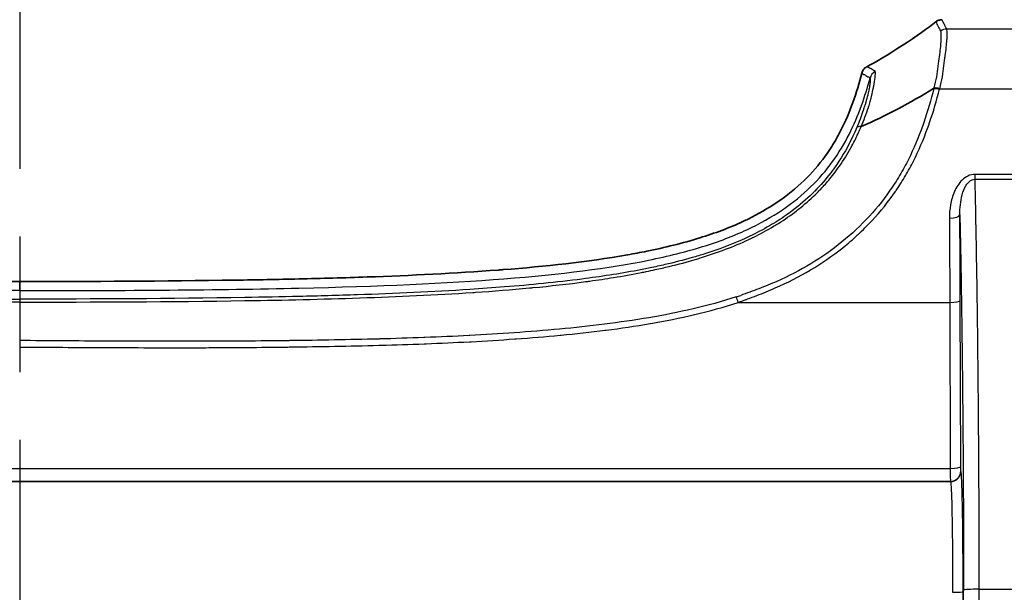
# Model space of a CAD drawing. Units: millimetres. Extents: x 29 to 2190, y 16 to 1000.
# Drawn here: x 1232 to 1279, y 668 to 696 of the extents above; entities that cross this region are included whole.
import ezdxf

# ---------------------------------------------------------------- set-up
doc = ezdxf.new("R2010")
doc.units = ezdxf.units.MM
doc.header["$LTSCALE"] = 2
doc.linetypes.add('CHAIN', pattern=[0.3543, 0.2362, -0.0295, 0.0591, -0.0295])
doc.layers.get('Defpoints').update_dxf_attribs({"lineweight": 25})
for name, color, linetype, lineweight in [('Dimension (ISO)', 7, 'Continuous', 18), ('Dimension (ISO) @ 1', 7, 'Continuous', 18), ('Section Line (ISO)', 7, 'CHAIN', 25), ('Visible (ISO)', 7, 'Continuous', 35), ('Visible Narrow (ISO)', 7, 'Continuous', 25)]:
    doc.layers.add(name, color=color, linetype=linetype, lineweight=lineweight)
doc.styles.add('Note Text (TK)', font='txt')
doc.dimstyles.new('Default - Method 1b (TK)', dxfattribs={"dimscale": 2, "dimtxt": 2.5, "dimasz": 2.5, "dimexe": 1, "dimexo": 1.5, "dimgap": 1, "dimtad": 1, "dimtoh": 1, "dimrnd": 1e-08, "dimdsep": 46, "dimtxsty": 'Note Text (TK)', "dimcen": 0.09, "dimdle": 5, "dimclrd": 100, "dimclre": 100, "dimclrt": 7, "dimadec": 1, "dimazin": 1, "dimtfac": 1, "dimtmove": 0, "dimatfit": 3, "dimfxl": 0, "dimtolj": 1, "dimlwd": -1, "dimlwe": -1, "dimarcsym": 0})

# ---------------------------------------------------------------- blocks, each defined once
blk = doc.blocks.new('2dTransSection1')
at = {"layer": 'Section Line (ISO)', "linetype": 'CHAIN', "ltscale": 15.891685}
blk.add_line((131.809, 218.873), (131.809, 147.677), dxfattribs=at)
blk = doc.blocks.new('*D25')
at = {"layer": 'Defpoints', "color": 0, "transparency": 16777216}
for p in [(1347.342, 768.233), (1115.821, 656.02), (1347.342, 656.02)]:
    blk.add_point(p, dxfattribs=at)
at = {"layer": 'Dimension (ISO)', "color": 100, "transparency": 16777216}
for p, q in [((1115.821, 661.27), (1115.821, 771.733)), ((1347.342, 661.27), (1347.342, 771.733)), ((1124.571, 768.233), (1338.592, 768.233))]:
    blk.add_line(p, q, dxfattribs=at)
for points in [[(1124.571, 769.691), (1124.571, 766.774), (1115.821, 768.233)], [(1338.592, 769.691), (1338.592, 766.774), (1347.342, 768.233)]]:
    blk.add_solid(points, dxfattribs=at)
at = {"layer": 'Dimension (ISO)', "color": 7, "transparency": 16777216, "insert": (1222.682, 776.108), "char_height": 8.75, "attachment_point": 4, "style": 'Note Text (TK)'}
blk.add_mtext('\\A1;232', dxfattribs=at)

msp = doc.modelspace()

# ---------------------------------------------------------------- linework, layer by layer
at = {"layer": 'Visible (ISO)'}
msp.add_ellipse((1276.192, 692.02), major_axis=(-0.488, 0.143), ratio=0.414226, start_param=4.833446, end_param=5.441102, dxfattribs=at)
for points, knots in [([(1272.662, 693.321), (1273.101, 693.561), (1273.689, 693.896), (1275.086, 694.806), (1275.636, 695.214), (1276.013, 695.504)], [0.0439077, 0.0439077, 0.0439077, 0.0439077, 0.1492039, 0.1492039, 0.256341, 0.256341, 0.256341, 0.256341]), ([(1276.307, 695.604), (1276.255, 695.604), (1276.202, 695.595), (1276.102, 695.561), (1276.055, 695.536), (1276.013, 695.504)], [0, 0, 0, 0, 0.01581783, 0.01581783, 0.03169895, 0.03169895, 0.03169895, 0.03169895]), ([(1231.582, 682.906), (1227.709, 682.907), (1224.236, 682.924), (1221.112, 682.972), (1218.798, 683.007), (1216.676, 683.056), (1214.728, 683.125), (1213.141, 683.181), (1211.67, 683.248), (1210.305, 683.33), (1209.635, 683.37), (1208.99, 683.414), (1208.369, 683.462), (1205.927, 683.649), (1203.858, 683.891), (1202.102, 684.199), (1200.773, 684.433), (1199.608, 684.706), (1198.592, 685.022), (1197.716, 685.295), (1196.945, 685.601), (1196.259, 685.935), (1195.887, 686.116), (1195.542, 686.307), (1195.221, 686.507), (1194.307, 687.076), (1193.585, 687.707), (1192.994, 688.386), (1192.618, 688.819), (1192.295, 689.272), (1192.02, 689.748), (1191.863, 690.018), (1191.721, 690.294), (1191.591, 690.575), (1191.232, 691.353), (1190.962, 692.172), (1190.74, 693.019)], [0, 0, 0, 0, 0.105577, 0.105577, 0.105577, 0.1838094, 0.1838094, 0.1838094, 0.2475331, 0.2475331, 0.2475331, 0.2788407, 0.2788407, 0.2788407, 0.4019198, 0.4019198, 0.4019198, 0.4950663, 0.4950663, 0.4950663, 0.5753275, 0.5753275, 0.5753275, 0.6188329, 0.6188329, 0.6188329, 0.7425994, 0.7425994, 0.7425994, 0.8215017, 0.8215017, 0.8215017, 0.866366, 0.866366, 0.866366, 0.9901198, 0.9901198, 0.9901198, 0.9901198]), ([(1231.582, 682.906), (1235.075, 682.906), (1238.565, 682.92), (1242.051, 682.972), (1243.073, 682.987), (1244.094, 683.006), (1245.115, 683.03), (1246.222, 683.055), (1247.33, 683.086), (1248.435, 683.125), (1250.56, 683.199), (1252.682, 683.301), (1254.795, 683.462), (1254.874, 683.468), (1254.953, 683.474), (1255.032, 683.48), (1257.064, 683.64), (1259.094, 683.854), (1261.061, 684.199), (1261.373, 684.254), (1261.684, 684.312), (1261.993, 684.375), (1262.868, 684.552), (1263.733, 684.762), (1264.57, 685.022), (1265.289, 685.245), (1265.988, 685.505), (1266.655, 685.815), (1266.738, 685.854), (1266.822, 685.894), (1266.904, 685.935), (1267.398, 686.177), (1267.874, 686.449), (1268.322, 686.752), (1268.793, 687.07), (1269.232, 687.424), (1269.632, 687.811), (1270.003, 688.171), (1270.34, 688.56), (1270.643, 688.978), (1270.822, 689.225), (1270.988, 689.481), (1271.143, 689.748), (1271.238, 689.91), (1271.327, 690.075), (1271.413, 690.243), (1271.632, 690.675), (1271.823, 691.126), (1271.991, 691.593), (1272.156, 692.055), (1272.299, 692.531), (1272.426, 693.018)], [0, 0, 0, 0, 0.2252387, 0.2252387, 0.2252387, 0.2912785, 0.2912785, 0.2912785, 0.3628898, 0.3628898, 0.3628898, 0.5005409, 0.5005409, 0.5005409, 0.5057114, 0.5057114, 0.5057114, 0.638192, 0.638192, 0.638192, 0.6591738, 0.6591738, 0.6591738, 0.7184952, 0.7184952, 0.7184952, 0.7694411, 0.7694411, 0.7694411, 0.7758431, 0.7758431, 0.7758431, 0.8140278, 0.8140278, 0.8140278, 0.8542022, 0.8542022, 0.8542022, 0.8915047, 0.8915047, 0.8915047, 0.9134941, 0.9134941, 0.9134941, 0.9268722, 0.9268722, 0.9268722, 0.9613022, 0.9613022, 0.9613022, 0.995296, 0.995296, 0.995296, 0.995296]), ([(1272.662, 693.321), (1272.658, 693.319), (1272.656, 693.318), (1272.6, 693.285), (1272.551, 693.242), (1272.472, 693.14), (1272.443, 693.081), (1272.426, 693.018)], [0, 0, 0, 0, 0.00047032, 0.00047032, 0.01966492, 0.01966492, 0.03920219, 0.03920219, 0.03920219, 0.03920219]), ([(1275.902, 692.262), (1275.904, 692.263), (1275.906, 692.264), (1275.908, 692.265), (1275.909, 692.266), (1275.911, 692.266), (1275.912, 692.266)], [0, 0, 0, 0, 0.00000774399, 0.00000774399, 0.00000774399, 0.00001222249, 0.00001222249, 0.00001222249, 0.00001222249])]:
    msp.add_open_spline(points, degree=3, knots=knots, dxfattribs=at)
msp.add_open_spline([(1275.902, 692.262), (1274.776, 691.572), (1273.603, 690.955), (1272.389, 690.418)], degree=3, dxfattribs=at)
at = {"layer": 'Visible Narrow (ISO)'}
for p, q in [((1308.861, 695.146), (1276.543, 695.146)), ((1275.912, 692.293), (1275.902, 692.262)), ((1276.192, 692.238), (1276.199, 692.257)), ((1276.199, 692.257), (1308.861, 692.257)), ((1280.753, 688.101), (1277.914, 688.101)), ((1277.914, 687.867), (1277.914, 688.101)), ((1277.914, 687.867), (1280.753, 687.867)), ((1231.582, 682.462), (1231.582, 682.906)), ((1231.582, 682.462), (1231.582, 682.052)), ((1231.582, 682.052), (1231.582, 681.908)), ((1231.582, 681.908), (1231.582, 680.041)), ((1277.223, 673.929), (1277.198, 681.981)), ((1266.431, 681.893), (1276.69, 681.893)), ((1276.69, 681.893), (1276.715, 673.841)), ((1186.448, 673.841), (1276.715, 673.841)), ((1277.232, 673.709), (1277.227, 673.719)), ((1186.439, 673.201), (1276.724, 673.201)), ((1276.719, 673.211), (1186.444, 673.211)), ((1276.719, 673.211), (1276.724, 673.201)), ((1276.819, 669.956), (1276.819, 669.956)), ((1278.121, 667.981), (1280.546, 667.981))]:
    msp.add_line(p, q, dxfattribs=at)
for centre, major_axis, ratio, start_param, end_param in [((1276.543, 694.64), (-0.42, -0.286), 0.996439, 4.1158, 4.746122), ((1273.311, 692.644), (-0.478, -0.171), 0.992536, 4.852588, 5.674233), ((1276.199, 692.039), (-0.482, 0.161), 0.410589, 4.848317, 5.479393), ((1276.67, 686.138), (0.508, 0.003), 0.324895, 4.710441, 6.264731), ((1265.291, 682.789), (4.017, 1.125), 0.217368, 4.913899, 4.969757), ((1266.431, 681.805), (-0.16, 0.482), 0.055612, 4.877901, 5.5166), ((1276.69, 681.981), (0.508, 0.002), 0.173647, 4.711855, 6.265463), ((1276.715, 673.929), (0.508, 0.002), 0.173647, 4.711855, 6.265463), ((1276.719, 673.973), (0, -0.762), 0.005818, 4.886932, 6.248286), ((1276.719, 673.719), (-0.454, -0.227), 0.999239, 1.107575, 2.677762), ((1276.724, 673.709), (-0.454, -0.227), 0.999239, 1.107575, 2.677762), ((1276.829, 667.86), (0.508, 0.001), 0.059601, 4.712327, 6.265701), ((1259.631, 607.277), (0, 1016.314), 0.017452, 4.756809, 4.772035), ((1278.121, 667.936), (-0.762, -0.001), 0.059601, 4.712327, 6.265701), ((1259.632, 607.278), (0, -1017.579), 0.017452, 1.613706, 1.630442), ((1260.394, 607.278), (0, 1018.341), 0.017439, 4.755299, 4.772035)]:
    msp.add_ellipse(centre, major_axis=major_axis, ratio=ratio, start_param=start_param, end_param=end_param, dxfattribs=at)
for points, knots in [([(1276.013, 695.504), (1276.044, 695.424), (1276.083, 695.35), (1276.123, 695.275), (1276.123, 695.275), (1276.123, 695.274), (1276.124, 695.273), (1276.144, 695.236), (1276.163, 695.199), (1276.183, 695.162), (1276.183, 695.162), (1276.184, 695.161), (1276.184, 695.161), (1276.194, 695.142), (1276.204, 695.124), (1276.214, 695.105)], [0.000000353, 0.000000353, 0.000000353, 0.000000353, 0.003257982, 0.003257982, 0.003257982, 0.003284328, 0.003284328, 0.003284328, 0.004911474, 0.004911474, 0.004911474, 0.004926492, 0.004926492, 0.004926492, 0.005738234, 0.005738234, 0.005738234, 0.005738234]), ([(1276.543, 695.146), (1276.537, 695.156), (1276.533, 695.166), (1276.528, 695.175), (1276.524, 695.185), (1276.519, 695.194), (1276.514, 695.204), (1276.504, 695.223), (1276.495, 695.242), (1276.485, 695.261), (1276.485, 695.261), (1276.485, 695.261), (1276.485, 695.262), (1276.466, 695.3), (1276.447, 695.338), (1276.428, 695.375), (1276.428, 695.376), (1276.427, 695.377), (1276.427, 695.377), (1276.389, 695.453), (1276.352, 695.529), (1276.314, 695.604)], [0, 0, 0, 0, 0.000410594, 0.000410594, 0.000410594, 0.000821187, 0.000821187, 0.000821187, 0.001642375, 0.001642375, 0.001642375, 0.001653429, 0.001653429, 0.001653429, 0.003284749, 0.003284749, 0.003284749, 0.003306859, 0.003306859, 0.003306859, 0.006569498, 0.006569498, 0.006569498, 0.006569498]), ([(1276.244, 695.048), (1276.254, 695.032), (1276.256, 695.002), (1276.259, 694.958), (1276.262, 694.914), (1276.264, 694.856), (1276.263, 694.786), (1276.263, 694.785), (1276.263, 694.784), (1276.263, 694.783), (1276.262, 694.713), (1276.258, 694.631), (1276.252, 694.536), (1276.252, 694.534), (1276.252, 694.532), (1276.252, 694.53), (1276.246, 694.435), (1276.236, 694.328), (1276.223, 694.209), (1276.223, 694.206), (1276.223, 694.202), (1276.222, 694.199), (1276.196, 693.959), (1276.155, 693.677), (1276.114, 693.356), (1276.113, 693.348), (1276.112, 693.34), (1276.111, 693.332), (1276.071, 693.012), (1276.033, 692.664), (1275.912, 692.293)], [0, 0, 0, 0, 0.000651707, 0.000651707, 0.000651707, 0.001303414, 0.001303414, 0.001303414, 0.001313681, 0.001313681, 0.001313681, 0.001955122, 0.001955122, 0.001955122, 0.001969902, 0.001969902, 0.001969902, 0.002606829, 0.002606829, 0.002606829, 0.002624807, 0.002624807, 0.002624807, 0.003910243, 0.003910243, 0.003910243, 0.003941472, 0.003941472, 0.003941472, 0.005213658, 0.005213658, 0.005213658, 0.005213658]), ([(1276.199, 692.257), (1276.318, 692.654), (1276.362, 693.029), (1276.45, 693.714), (1276.493, 694.014), (1276.533, 694.396), (1276.544, 694.512), (1276.557, 694.713), (1276.561, 694.801), (1276.563, 694.948), (1276.562, 695.009), (1276.556, 695.1), (1276.553, 695.131), (1276.543, 695.146)], [0, 0, 0, 0, 0.001343543, 0.001343543, 0.002687086, 0.002687086, 0.003358858, 0.003358858, 0.00403063, 0.00403063, 0.004702401, 0.004702401, 0.005374173, 0.005374173, 0.005374173, 0.005374173]), ([(1276.214, 695.105), (1276.219, 695.096), (1276.224, 695.086), (1276.229, 695.077), (1276.234, 695.067), (1276.238, 695.058), (1276.244, 695.048)], [0.0057382336, 0.0057382336, 0.0057382336, 0.0057382336, 0.0061491432, 0.0061491432, 0.0061491432, 0.0065686555, 0.0065686555, 0.0065686555, 0.0065686555]), ([(1272.389, 690.418), (1272.52, 690.725), (1272.637, 691.036), (1272.745, 691.348), (1272.747, 691.354), (1272.75, 691.361), (1272.752, 691.367), (1272.76, 691.392), (1272.768, 691.416), (1272.775, 691.441), (1272.789, 691.487), (1272.801, 691.533), (1272.814, 691.578), (1272.834, 691.653), (1272.853, 691.726), (1272.871, 691.797), (1272.907, 691.939), (1272.939, 692.074), (1272.965, 692.199), (1272.979, 692.263), (1272.991, 692.324), (1273.002, 692.382), (1273.034, 692.548), (1273.055, 692.686), (1273.067, 692.798), (1273.085, 692.949), (1273.086, 693.046), (1273.076, 693.09)], [0.000000497, 0.000000497, 0.000000497, 0.000000497, 0.001091976, 0.001091976, 0.001091976, 0.001114297, 0.001114297, 0.001114297, 0.00120033, 0.00120033, 0.00120033, 0.001364922, 0.001364922, 0.001364922, 0.001637868, 0.001637868, 0.001637868, 0.00218376, 0.00218376, 0.00218376, 0.002464932, 0.002464932, 0.002464932, 0.003275545, 0.003275545, 0.003275545, 0.004367329, 0.004367329, 0.004367329, 0.004367329]), ([(1272.426, 693.018), (1272.458, 692.995), (1272.491, 692.974), (1272.524, 692.954), (1272.54, 692.944), (1272.557, 692.934), (1272.574, 692.925), (1272.59, 692.915), (1272.606, 692.906), (1272.622, 692.897), (1272.623, 692.897), (1272.623, 692.896), (1272.624, 692.896)], [0, 0, 0, 0, 0.001593276, 0.001593276, 0.001593276, 0.002389913, 0.002389913, 0.002389913, 0.003159964, 0.003159964, 0.003159964, 0.003186551, 0.003186551, 0.003186551, 0.003186551]), ([(1272.624, 692.896), (1272.657, 692.878), (1272.69, 692.859), (1272.723, 692.84), (1272.723, 692.84), (1272.723, 692.84), (1272.724, 692.84), (1272.74, 692.83), (1272.757, 692.821), (1272.773, 692.812), (1272.777, 692.809), (1272.782, 692.807), (1272.786, 692.805), (1272.79, 692.802), (1272.794, 692.8), (1272.799, 692.798), (1272.807, 692.794), (1272.816, 692.79), (1272.821, 692.775)], [0.003186551, 0.003186551, 0.003186551, 0.003186551, 0.004766539, 0.004766539, 0.004766539, 0.004779827, 0.004779827, 0.004779827, 0.005569826, 0.005569826, 0.005569826, 0.005770648, 0.005770648, 0.005770648, 0.005971471, 0.005971471, 0.005971471, 0.006373102, 0.006373102, 0.006373102, 0.006373102]), ([(1273.076, 693.09), (1273.071, 693.107), (1273.065, 693.113), (1273.056, 693.117), (1273.055, 693.117), (1273.055, 693.118), (1273.054, 693.118), (1273.05, 693.12), (1273.045, 693.121), (1273.041, 693.124), (1273.037, 693.126), (1273.034, 693.128), (1273.03, 693.13), (1273.029, 693.13), (1273.029, 693.13), (1273.028, 693.131), (1273.011, 693.14), (1272.994, 693.149), (1272.976, 693.159), (1272.943, 693.177), (1272.91, 693.196), (1272.876, 693.214), (1272.875, 693.214), (1272.874, 693.215), (1272.874, 693.215), (1272.84, 693.234), (1272.807, 693.252), (1272.773, 693.27), (1272.738, 693.288), (1272.702, 693.306), (1272.662, 693.321)], [0, 0, 0, 0, 0.000412966, 0.000412966, 0.000412966, 0.000435064, 0.000435064, 0.000435064, 0.000634544, 0.000634544, 0.000634544, 0.000800904, 0.000800904, 0.000800904, 0.000833717, 0.000833717, 0.000833717, 0.001637018, 0.001637018, 0.001637018, 0.003203616, 0.003203616, 0.003203616, 0.003243618, 0.003243618, 0.003243618, 0.004805424, 0.004805424, 0.004805424, 0.006407094, 0.006407094, 0.006407094, 0.006407094]), ([(1231.582, 682.462), (1226.392, 682.462), (1221.915, 682.496), (1214.161, 682.674), (1210.884, 682.818), (1205.307, 683.256), (1203.007, 683.55), (1200.119, 684.134), (1199.25, 684.352), (1197.673, 684.842), (1196.963, 685.114), (1195.679, 685.711), (1195.106, 686.036), (1194.078, 686.731), (1193.625, 687.102), (1192.82, 687.882), (1192.468, 688.292), (1191.852, 689.144), (1191.586, 689.586), (1191.123, 690.497), (1190.926, 690.965), (1190.597, 691.88), (1190.462, 692.324), (1190.342, 692.775)], [0, 0, 0, 0, 0.125, 0.125, 0.25, 0.25, 0.375, 0.375, 0.4375, 0.4375, 0.5, 0.5, 0.5625, 0.5625, 0.625, 0.625, 0.6875, 0.6875, 0.75, 0.75, 0.8125, 0.8125, 0.869543, 0.869543, 0.869543, 0.869543]), ([(1231.582, 682.462), (1236.771, 682.462), (1241.249, 682.496), (1249.002, 682.674), (1252.279, 682.818), (1257.856, 683.256), (1260.156, 683.55), (1263.044, 684.134), (1263.913, 684.352), (1265.49, 684.842), (1266.2, 685.114), (1267.484, 685.711), (1268.058, 686.036), (1269.085, 686.731), (1269.539, 687.102), (1270.344, 687.882), (1270.695, 688.292), (1271.312, 689.144), (1271.577, 689.586), (1272.04, 690.497), (1272.237, 690.965), (1272.566, 691.88), (1272.701, 692.324), (1272.821, 692.775)], [0, 0, 0, 0, 0.125, 0.125, 0.25, 0.25, 0.375, 0.375, 0.4375, 0.4375, 0.5, 0.5, 0.5625, 0.5625, 0.625, 0.625, 0.6875, 0.6875, 0.75, 0.75, 0.8125, 0.8125, 0.869543, 0.869543, 0.869543, 0.869543]), ([(1272.821, 692.775), (1272.831, 692.747), (1272.834, 692.692), (1272.828, 692.609), (1272.826, 692.581), (1272.823, 692.55), (1272.818, 692.516), (1272.818, 692.513), (1272.818, 692.51), (1272.817, 692.506), (1272.808, 692.436), (1272.795, 692.354), (1272.777, 692.261), (1272.761, 692.174), (1272.74, 692.077), (1272.714, 691.97), (1272.712, 691.961), (1272.71, 691.953), (1272.708, 691.944), (1272.681, 691.837), (1272.651, 691.723), (1272.616, 691.603), (1272.613, 691.593), (1272.61, 691.583), (1272.607, 691.572), (1272.591, 691.517), (1272.574, 691.461), (1272.556, 691.403), (1272.552, 691.392), (1272.549, 691.381), (1272.545, 691.37), (1272.534, 691.336), (1272.523, 691.301), (1272.511, 691.266), (1272.503, 691.242), (1272.495, 691.218), (1272.487, 691.194), (1272.484, 691.183), (1272.48, 691.173), (1272.476, 691.162), (1272.432, 691.033), (1272.386, 690.904), (1272.338, 690.776), (1272.285, 690.636), (1272.23, 690.498), (1272.172, 690.36)], [-0.00000006, -0.00000006, -0.00000006, -0.00000006, 0.000729475, 0.000729475, 0.000729475, 0.000972653, 0.000972653, 0.000972653, 0.000994965, 0.000994965, 0.000994965, 0.001490162, 0.001490162, 0.001490162, 0.001945366, 0.001945366, 0.001945366, 0.001982077, 0.001982077, 0.001982077, 0.002431722, 0.002431722, 0.002431722, 0.002470775, 0.002470775, 0.002470775, 0.0026749, 0.0026749, 0.0026749, 0.002713692, 0.002713692, 0.002713692, 0.00283477, 0.00283477, 0.00283477, 0.002918078, 0.002918078, 0.002918078, 0.002955599, 0.002955599, 0.002955599, 0.003404435, 0.003404435, 0.003404435, 0.003890736, 0.003890736, 0.003890736, 0.003890736]), ([(1266.431, 681.893), (1266.507, 681.919), (1266.584, 681.947), (1266.66, 681.974), (1266.697, 681.988), (1266.735, 682.002), (1266.773, 682.015), (1266.792, 682.022), (1266.811, 682.029), (1266.83, 682.036), (1266.849, 682.043), (1266.868, 682.05), (1266.887, 682.057), (1267.038, 682.113), (1267.189, 682.169), (1267.339, 682.227), (1267.639, 682.342), (1267.936, 682.463), (1268.228, 682.591), (1268.813, 682.847), (1269.379, 683.136), (1269.924, 683.46), (1269.93, 683.463), (1269.936, 683.467), (1269.942, 683.47), (1270.481, 683.792), (1270.999, 684.147), (1271.495, 684.541), (1271.503, 684.548), (1271.512, 684.555), (1271.521, 684.562), (1271.762, 684.755), (1271.997, 684.956), (1272.221, 685.163), (1272.231, 685.172), (1272.241, 685.181), (1272.251, 685.19), (1272.473, 685.396), (1272.686, 685.609), (1272.891, 685.827), (1272.901, 685.839), (1272.912, 685.85), (1272.922, 685.861), (1273.337, 686.308), (1273.715, 686.781), (1274.058, 687.279), (1274.069, 687.295), (1274.08, 687.311), (1274.091, 687.327), (1274.255, 687.567), (1274.41, 687.814), (1274.556, 688.064), (1274.567, 688.082), (1274.578, 688.101), (1274.589, 688.12), (1274.732, 688.368), (1274.865, 688.619), (1274.989, 688.872), (1275, 688.893), (1275.01, 688.915), (1275.02, 688.936), (1275.275, 689.46), (1275.493, 689.994), (1275.683, 690.534), (1275.692, 690.56), (1275.701, 690.585), (1275.71, 690.611), (1275.896, 691.148), (1276.054, 691.691), (1276.192, 692.238)], [-0.00000006, -0.00000006, -0.00000006, -0.00000006, 0.0002396, 0.0002396, 0.0002396, 0.00035943, 0.00035943, 0.00035943, 0.00041934, 0.00041934, 0.00041934, 0.00047926, 0.00047926, 0.00047926, 0.00095858, 0.00095858, 0.00095858, 0.00191722, 0.00191722, 0.00191722, 0.00383449, 0.00383449, 0.00383449, 0.00385517, 0.00385517, 0.00385517, 0.00575177, 0.00575177, 0.00575177, 0.00578501, 0.00578501, 0.00578501, 0.0067104, 0.0067104, 0.0067104, 0.00675049, 0.00675049, 0.00675049, 0.00766904, 0.00766904, 0.00766904, 0.00771595, 0.00771595, 0.00771595, 0.00958632, 0.00958632, 0.00958632, 0.00964719, 0.00964719, 0.00964719, 0.01054495, 0.01054495, 0.01054495, 0.01061307, 0.01061307, 0.01061307, 0.01150359, 0.01150359, 0.01150359, 0.01157863, 0.01157863, 0.01157863, 0.01342087, 0.01342087, 0.01342087, 0.01350906, 0.01350906, 0.01350906, 0.01533814, 0.01533814, 0.01533814, 0.01533814]), ([(1275.912, 692.266), (1275.639, 691.163), (1275.284, 690.073), (1274.653, 688.759), (1274.517, 688.498), (1274.224, 687.983), (1274.066, 687.728), (1273.567, 686.986), (1273.198, 686.516), (1272.386, 685.629), (1271.941, 685.212), (1270.981, 684.434), (1270.476, 684.082), (1269.421, 683.446), (1268.872, 683.162), (1268.015, 682.786), (1267.724, 682.668), (1267.286, 682.5), (1267.139, 682.445), (1266.845, 682.337), (1266.695, 682.283), (1266.549, 682.231)], [0.00000327, 0.00000327, 0.00000327, 0.00000327, 0.00372792, 0.00372792, 0.00465908, 0.00465908, 0.00559025, 0.00559025, 0.00745257, 0.00745257, 0.0093149, 0.0093149, 0.01117723, 0.01117723, 0.01303955, 0.01303955, 0.01397071, 0.01397071, 0.0144363, 0.0144363, 0.01490188, 0.01490188, 0.01490188, 0.01490188]), ([(1231.582, 681.908), (1227.939, 681.907), (1224.297, 681.918), (1220.655, 681.976), (1220.632, 681.976), (1220.61, 681.977), (1220.587, 681.977), (1218.755, 682.006), (1216.923, 682.047), (1215.092, 682.109), (1215.082, 682.109), (1215.073, 682.109), (1215.063, 682.11), (1213.242, 682.171), (1211.422, 682.253), (1209.603, 682.374), (1209.563, 682.376), (1209.523, 682.379), (1209.482, 682.382), (1208.609, 682.441), (1207.736, 682.509), (1206.863, 682.591), (1206.809, 682.597), (1206.754, 682.602), (1206.699, 682.607), (1205.842, 682.689), (1204.986, 682.784), (1204.134, 682.899), (1204.066, 682.908), (1203.999, 682.917), (1203.931, 682.926), (1203.546, 682.979), (1203.161, 683.037), (1202.778, 683.099), (1202.327, 683.173), (1201.877, 683.253), (1201.429, 683.342), (1201.351, 683.357), (1201.272, 683.373), (1201.194, 683.389), (1201.049, 683.419), (1200.903, 683.449), (1200.758, 683.481), (1200.534, 683.53), (1200.312, 683.581), (1200.089, 683.634), (1199.644, 683.741), (1199.201, 683.859), (1198.764, 683.989), (1198.679, 684.015), (1198.595, 684.04), (1198.511, 684.066), (1197.725, 684.311), (1196.958, 684.597), (1196.219, 684.945), (1196.137, 684.983), (1196.055, 685.022), (1195.974, 685.062), (1195.65, 685.222), (1195.329, 685.396), (1195.018, 685.582), (1194.941, 685.628), (1194.864, 685.675), (1194.788, 685.723), (1194.482, 685.915), (1194.188, 686.119), (1193.906, 686.336), (1193.837, 686.389), (1193.769, 686.442), (1193.701, 686.497), (1193.424, 686.721), (1193.159, 686.958), (1192.907, 687.209), (1192.848, 687.268), (1192.789, 687.329), (1192.73, 687.39), (1192.579, 687.55), (1192.432, 687.715), (1192.293, 687.883), (1192.206, 687.988), (1192.122, 688.095), (1192.04, 688.202), (1191.991, 688.267), (1191.943, 688.333), (1191.896, 688.399), (1191.691, 688.683), (1191.505, 688.976), (1191.335, 689.277), (1191.295, 689.346), (1191.257, 689.416), (1191.219, 689.486), (1191.156, 689.603), (1191.096, 689.721), (1191.037, 689.839), (1191.002, 689.911), (1190.968, 689.983), (1190.934, 690.056), (1190.923, 690.08), (1190.912, 690.103), (1190.902, 690.127), (1190.858, 690.224), (1190.815, 690.321), (1190.775, 690.418)], [0, 0, 0, 0, 0.01092724, 0.01092724, 0.01092724, 0.01099511, 0.01099511, 0.01099511, 0.01649267, 0.01649267, 0.01649267, 0.01652114, 0.01652114, 0.01652114, 0.02199022, 0.02199022, 0.02199022, 0.02211128, 0.02211128, 0.02211128, 0.024739, 0.024739, 0.024739, 0.02490369, 0.02490369, 0.02490369, 0.02748778, 0.02748778, 0.02748778, 0.02769266, 0.02769266, 0.02769266, 0.02886216, 0.02886216, 0.02886216, 0.03023655, 0.03023655, 0.03023655, 0.03047662, 0.03047662, 0.03047662, 0.03092375, 0.03092375, 0.03092375, 0.03161094, 0.03161094, 0.03161094, 0.03298533, 0.03298533, 0.03298533, 0.03325065, 0.03325065, 0.03325065, 0.03573411, 0.03573411, 0.03573411, 0.03600875, 0.03600875, 0.03600875, 0.0371085, 0.0371085, 0.0371085, 0.03738208, 0.03738208, 0.03738208, 0.03848289, 0.03848289, 0.03848289, 0.03875234, 0.03875234, 0.03875234, 0.03985728, 0.03985728, 0.03985728, 0.04011972, 0.04011972, 0.04011972, 0.04080436, 0.04080436, 0.04080436, 0.04123166, 0.04123166, 0.04123166, 0.04149005, 0.04149005, 0.04149005, 0.04260605, 0.04260605, 0.04260605, 0.04286428, 0.04286428, 0.04286428, 0.04329325, 0.04329325, 0.04329325, 0.04355232, 0.04355232, 0.04355232, 0.04363684, 0.04363684, 0.04363684, 0.04398038, 0.04398038, 0.04398038, 0.04398038]), ([(1190.991, 690.36), (1191.049, 690.222), (1191.11, 690.085), (1191.174, 689.95), (1191.398, 689.474), (1191.658, 689.013), (1191.96, 688.573), (1192.052, 688.438), (1192.148, 688.305), (1192.249, 688.173), (1192.484, 687.866), (1192.745, 687.567), (1193.023, 687.286), (1193.053, 687.256), (1193.083, 687.225), (1193.114, 687.195), (1193.426, 686.888), (1193.759, 686.603), (1194.111, 686.338), (1194.21, 686.264), (1194.311, 686.191), (1194.413, 686.119), (1194.674, 685.936), (1194.945, 685.764), (1195.224, 685.601), (1195.534, 685.42), (1195.852, 685.253), (1196.175, 685.099), (1196.258, 685.059), (1196.341, 685.021), (1196.424, 684.983), (1197.049, 684.698), (1197.695, 684.457), (1198.353, 684.247), (1198.556, 684.183), (1198.76, 684.122), (1198.965, 684.063), (1199.401, 683.938), (1199.843, 683.825), (1200.286, 683.723), (1200.525, 683.668), (1200.766, 683.615), (1201.006, 683.566), (1201.21, 683.524), (1201.415, 683.483), (1201.62, 683.445), (1202.512, 683.277), (1203.41, 683.14), (1204.311, 683.024), (1205.557, 682.863), (1206.811, 682.74), (1208.065, 682.64), (1208.625, 682.595), (1209.186, 682.554), (1209.747, 682.518), (1211.563, 682.4), (1213.381, 682.319), (1215.2, 682.258), (1216.142, 682.226), (1217.085, 682.2), (1218.028, 682.178), (1218.905, 682.158), (1219.782, 682.141), (1220.659, 682.126), (1224.3, 682.067), (1227.941, 682.052), (1231.582, 682.052)], [0, 0, 0, 0, 0.00049208, 0.00049208, 0.00049208, 0.002222, 0.002222, 0.002222, 0.00275126, 0.00275126, 0.00275126, 0.00399194, 0.00399194, 0.00399194, 0.00412689, 0.00412689, 0.00412689, 0.00550251, 0.00550251, 0.00550251, 0.00588961, 0.00588961, 0.00588961, 0.00687814, 0.00687814, 0.00687814, 0.00797381, 0.00797381, 0.00797381, 0.00825377, 0.00825377, 0.00825377, 0.01035779, 0.01035779, 0.01035779, 0.01100503, 0.01100503, 0.01100503, 0.01238066, 0.01238066, 0.01238066, 0.01312476, 0.01312476, 0.01312476, 0.01375629, 0.01375629, 0.01375629, 0.01650754, 0.01650754, 0.01650754, 0.02031024, 0.02031024, 0.02031024, 0.02201006, 0.02201006, 0.02201006, 0.02751257, 0.02751257, 0.02751257, 0.03036385, 0.03036385, 0.03036385, 0.03301509, 0.03301509, 0.03301509, 0.04402012, 0.04402012, 0.04402012, 0.04402012]), ([(1231.582, 681.908), (1235.224, 681.907), (1238.866, 681.918), (1242.508, 681.976), (1242.531, 681.976), (1242.553, 681.977), (1242.576, 681.977), (1244.408, 682.006), (1246.241, 682.047), (1248.071, 682.109), (1248.081, 682.109), (1248.09, 682.109), (1248.1, 682.11), (1249.921, 682.171), (1251.742, 682.253), (1253.56, 682.374), (1253.6, 682.376), (1253.64, 682.379), (1253.681, 682.382), (1254.554, 682.441), (1255.427, 682.509), (1256.3, 682.591), (1256.354, 682.597), (1256.409, 682.602), (1256.464, 682.607), (1257.322, 682.689), (1258.177, 682.784), (1259.029, 682.899), (1259.097, 682.908), (1259.164, 682.917), (1259.232, 682.926), (1259.617, 682.979), (1260.002, 683.037), (1260.386, 683.099), (1260.836, 683.173), (1261.286, 683.253), (1261.734, 683.342), (1261.813, 683.357), (1261.891, 683.373), (1261.969, 683.389), (1262.115, 683.419), (1262.26, 683.449), (1262.405, 683.481), (1262.629, 683.53), (1262.852, 683.581), (1263.074, 683.634), (1263.519, 683.741), (1263.962, 683.859), (1264.399, 683.989), (1264.484, 684.015), (1264.568, 684.04), (1264.652, 684.066), (1265.438, 684.311), (1266.205, 684.597), (1266.945, 684.945), (1267.026, 684.983), (1267.108, 685.022), (1267.189, 685.062), (1267.514, 685.222), (1267.834, 685.396), (1268.145, 685.582), (1268.223, 685.628), (1268.299, 685.675), (1268.375, 685.723), (1268.681, 685.915), (1268.975, 686.119), (1269.257, 686.336), (1269.326, 686.389), (1269.394, 686.442), (1269.462, 686.497), (1269.739, 686.721), (1270.004, 686.958), (1270.256, 687.209), (1270.316, 687.268), (1270.375, 687.329), (1270.433, 687.39), (1270.585, 687.55), (1270.731, 687.715), (1270.87, 687.883), (1270.957, 687.988), (1271.041, 688.095), (1271.123, 688.202), (1271.172, 688.267), (1271.22, 688.333), (1271.268, 688.399), (1271.472, 688.683), (1271.658, 688.976), (1271.829, 689.277), (1271.868, 689.346), (1271.907, 689.416), (1271.944, 689.486), (1272.007, 689.603), (1272.068, 689.721), (1272.126, 689.839), (1272.161, 689.911), (1272.195, 689.983), (1272.229, 690.056), (1272.24, 690.08), (1272.251, 690.103), (1272.262, 690.127), (1272.306, 690.224), (1272.348, 690.321), (1272.389, 690.418)], [0, 0, 0, 0, 0.01092724, 0.01092724, 0.01092724, 0.01099511, 0.01099511, 0.01099511, 0.01649267, 0.01649267, 0.01649267, 0.01652114, 0.01652114, 0.01652114, 0.02199022, 0.02199022, 0.02199022, 0.02211128, 0.02211128, 0.02211128, 0.024739, 0.024739, 0.024739, 0.02490369, 0.02490369, 0.02490369, 0.02748778, 0.02748778, 0.02748778, 0.02769266, 0.02769266, 0.02769266, 0.02886216, 0.02886216, 0.02886216, 0.03023655, 0.03023655, 0.03023655, 0.03047662, 0.03047662, 0.03047662, 0.03092375, 0.03092375, 0.03092375, 0.03161094, 0.03161094, 0.03161094, 0.03298533, 0.03298533, 0.03298533, 0.03325065, 0.03325065, 0.03325065, 0.03573411, 0.03573411, 0.03573411, 0.03600875, 0.03600875, 0.03600875, 0.0371085, 0.0371085, 0.0371085, 0.03738208, 0.03738208, 0.03738208, 0.03848289, 0.03848289, 0.03848289, 0.03875234, 0.03875234, 0.03875234, 0.03985728, 0.03985728, 0.03985728, 0.04011972, 0.04011972, 0.04011972, 0.04080436, 0.04080436, 0.04080436, 0.04123166, 0.04123166, 0.04123166, 0.04149005, 0.04149005, 0.04149005, 0.04260605, 0.04260605, 0.04260605, 0.04286428, 0.04286428, 0.04286428, 0.04329325, 0.04329325, 0.04329325, 0.04355232, 0.04355232, 0.04355232, 0.04363684, 0.04363684, 0.04363684, 0.04398038, 0.04398038, 0.04398038, 0.04398038]), ([(1272.172, 690.36), (1272.114, 690.222), (1272.053, 690.085), (1271.989, 689.95), (1271.765, 689.474), (1271.506, 689.013), (1271.204, 688.573), (1271.111, 688.438), (1271.015, 688.305), (1270.914, 688.173), (1270.679, 687.866), (1270.418, 687.567), (1270.14, 687.286), (1270.11, 687.256), (1270.08, 687.225), (1270.049, 687.195), (1269.737, 686.888), (1269.404, 686.603), (1269.052, 686.338), (1268.953, 686.264), (1268.852, 686.191), (1268.75, 686.119), (1268.489, 685.936), (1268.219, 685.764), (1267.939, 685.601), (1267.629, 685.42), (1267.311, 685.253), (1266.988, 685.099), (1266.905, 685.059), (1266.823, 685.021), (1266.739, 684.983), (1266.114, 684.698), (1265.469, 684.457), (1264.81, 684.247), (1264.608, 684.183), (1264.404, 684.122), (1264.198, 684.063), (1263.762, 683.938), (1263.32, 683.825), (1262.877, 683.723), (1262.638, 683.668), (1262.398, 683.615), (1262.157, 683.566), (1261.953, 683.524), (1261.748, 683.483), (1261.544, 683.445), (1260.651, 683.277), (1259.753, 683.14), (1258.852, 683.024), (1257.606, 682.863), (1256.352, 682.74), (1255.099, 682.64), (1254.538, 682.595), (1253.978, 682.554), (1253.417, 682.518), (1251.601, 682.4), (1249.783, 682.319), (1247.964, 682.258), (1247.021, 682.226), (1246.078, 682.2), (1245.135, 682.178), (1244.258, 682.158), (1243.381, 682.141), (1242.504, 682.126), (1238.864, 682.067), (1235.223, 682.052), (1231.582, 682.052)], [0, 0, 0, 0, 0.00049208, 0.00049208, 0.00049208, 0.002222, 0.002222, 0.002222, 0.00275126, 0.00275126, 0.00275126, 0.00399194, 0.00399194, 0.00399194, 0.00412689, 0.00412689, 0.00412689, 0.00550251, 0.00550251, 0.00550251, 0.00588961, 0.00588961, 0.00588961, 0.00687814, 0.00687814, 0.00687814, 0.00797381, 0.00797381, 0.00797381, 0.00825377, 0.00825377, 0.00825377, 0.01035779, 0.01035779, 0.01035779, 0.01100503, 0.01100503, 0.01100503, 0.01238066, 0.01238066, 0.01238066, 0.01312476, 0.01312476, 0.01312476, 0.01375629, 0.01375629, 0.01375629, 0.01650754, 0.01650754, 0.01650754, 0.02031024, 0.02031024, 0.02031024, 0.02201006, 0.02201006, 0.02201006, 0.02751257, 0.02751257, 0.02751257, 0.03036385, 0.03036385, 0.03036385, 0.03301509, 0.03301509, 0.03301509, 0.04402012, 0.04402012, 0.04402012, 0.04402012]), ([(1272.389, 690.418), (1272.334, 690.422), (1272.289, 690.419), (1272.251, 690.409), (1272.214, 690.399), (1272.187, 690.382), (1272.172, 690.36)], [0.000000023, 0.000000023, 0.000000023, 0.000000023, 0.0001985909, 0.0001985909, 0.0001985909, 0.0003971818, 0.0003971818, 0.0003971818, 0.0003971818]), ([(1277.914, 688.101), (1277.794, 688.101), (1277.677, 688.072), (1277.465, 687.973), (1277.371, 687.904), (1277.124, 687.667), (1277.004, 687.472), (1276.824, 687.063), (1276.764, 686.848), (1276.687, 686.416), (1276.669, 686.196), (1276.67, 685.973)], [0, 0, 0, 0, 0.00035837, 0.00035837, 0.00071674, 0.00071674, 0.00143348, 0.00143348, 0.002150221, 0.002150221, 0.002866961, 0.002866961, 0.002866961, 0.002866961]), ([(1277.178, 686.138), (1277.176, 686.304), (1277.184, 686.468), (1277.22, 686.793), (1277.248, 686.954), (1277.337, 687.273), (1277.396, 687.43), (1277.532, 687.643), (1277.586, 687.712), (1277.69, 687.796), (1277.73, 687.821), (1277.817, 687.857), (1277.865, 687.867), (1277.914, 687.867)], [0.00000007, 0.00000007, 0.00000007, 0.00000007, 0.000573376, 0.000573376, 0.001146752, 0.001146752, 0.001720128, 0.001720128, 0.002006816, 0.002006816, 0.00215016, 0.00215016, 0.002293504, 0.002293504, 0.002293504, 0.002293504]), ([(1278.121, 667.981), (1278.121, 668.106), (1278.121, 668.234), (1278.121, 668.486), (1278.12, 668.863), (1278.119, 669.238), (1278.118, 669.984), (1278.116, 670.478), (1278.111, 671.948), (1278.107, 672.912), (1278.096, 674.81), (1278.089, 675.748), (1278.074, 677.551), (1278.066, 678.422), (1278.047, 680.106), (1278.037, 680.921), (1278.016, 682.496), (1278.004, 683.252), (1277.98, 684.692), (1277.968, 685.377), (1277.942, 686.677), (1277.928, 687.294), (1277.914, 687.867)], [-0.00000006, -0.00000006, -0.00000006, -0.00000006, 0.0003745, 0.0003745, 0.00074906, 0.00149817, 0.00149817, 0.0029964, 0.0029964, 0.00599287, 0.00599287, 0.00898933, 0.00898933, 0.0119858, 0.0119858, 0.01498226, 0.01498226, 0.01797873, 0.01797873, 0.02097519, 0.02097519, 0.02397165, 0.02397165, 0.02397165, 0.02397165]), ([(1276.67, 685.973), (1276.674, 685.305), (1276.678, 684.632), (1276.681, 683.953), (1276.685, 683.274), (1276.688, 682.589), (1276.69, 681.893)], [0, 0, 0, 0, 0.002119187, 0.002119187, 0.002119187, 0.004238373, 0.004238373, 0.004238373, 0.004238373]), ([(1277.178, 686.138), (1277.182, 685.939), (1277.187, 685.736), (1277.191, 685.53), (1277.199, 685.157), (1277.206, 684.772), (1277.214, 684.376), (1277.219, 684.101), (1277.224, 683.821), (1277.229, 683.536), (1277.235, 683.182), (1277.241, 682.82), (1277.247, 682.449), (1277.252, 682.088), (1277.258, 681.719), (1277.263, 681.342), (1277.268, 681.018), (1277.272, 680.688), (1277.277, 680.354), (1277.282, 679.898), (1277.288, 679.432), (1277.293, 678.958), (1277.297, 678.681), (1277.3, 678.4), (1277.303, 678.115), (1277.309, 677.559), (1277.314, 676.99), (1277.319, 676.408), (1277.321, 676.185), (1277.323, 675.96), (1277.325, 675.733), (1277.328, 675.323), (1277.331, 674.905), (1277.334, 674.485), (1277.336, 674.22), (1277.338, 673.953), (1277.339, 673.685), (1277.34, 673.528), (1277.341, 673.371), (1277.342, 673.213), (1277.352, 671.506), (1277.358, 669.748), (1277.359, 667.936)], [0.00090806, 0.00090806, 0.00090806, 0.00090806, 0.00186634, 0.00186634, 0.00186634, 0.00360089, 0.00360089, 0.00360089, 0.00480336, 0.00480336, 0.00480336, 0.00629371, 0.00629371, 0.00629371, 0.00774254, 0.00774254, 0.00774254, 0.00898654, 0.00898654, 0.00898654, 0.01068437, 0.01068437, 0.01068437, 0.01167937, 0.01167937, 0.01167937, 0.01362623, 0.01362623, 0.01362623, 0.01437219, 0.01437219, 0.01437219, 0.01571861, 0.01571861, 0.01571861, 0.01656754, 0.01656754, 0.01656754, 0.01706502, 0.01706502, 0.01706502, 0.02245067, 0.02245067, 0.02245067, 0.02245067]), ([(1277.198, 681.981), (1277.196, 682.692), (1277.193, 683.39), (1277.189, 684.081), (1277.186, 684.772), (1277.182, 685.457), (1277.178, 686.138)], [0, 0, 0, 0, 0.002155681, 0.002155681, 0.002155681, 0.004311362, 0.004311362, 0.004311362, 0.004311362]), ([(1266.334, 682.158), (1265.642, 681.931), (1264.942, 681.743), (1264.237, 681.578), (1263.53, 681.413), (1262.818, 681.272), (1262.101, 681.151), (1261.383, 681.03), (1260.661, 680.926), (1259.937, 680.834), (1259.214, 680.743), (1258.488, 680.663), (1257.763, 680.596), (1257.032, 680.528), (1256.299, 680.469), (1255.568, 680.418), (1254.849, 680.368), (1254.129, 680.323), (1253.409, 680.286), (1253.398, 680.286), (1253.387, 680.285), (1253.376, 680.285), (1252.661, 680.248), (1251.945, 680.217), (1251.229, 680.189), (1251.213, 680.188), (1251.197, 680.188), (1251.181, 680.187), (1250.47, 680.16), (1249.759, 680.136), (1249.048, 680.117), (1249.027, 680.116), (1249.005, 680.116), (1248.984, 680.115), (1247.551, 680.079), (1246.117, 680.054), (1244.683, 680.036), (1244.65, 680.036), (1244.617, 680.035), (1244.584, 680.035), (1243.889, 680.027), (1243.194, 680.02), (1242.499, 680.015), (1242.46, 680.015), (1242.421, 680.014), (1242.382, 680.014), (1241.693, 680.009), (1241.004, 680.005), (1240.316, 680.004), (1240.271, 680.004), (1240.226, 680.004), (1240.181, 680.004), (1238.771, 680.003), (1237.359, 680.007), (1235.949, 680.013), (1235.891, 680.013), (1235.834, 680.013), (1235.777, 680.014), (1234.378, 680.02), (1232.98, 680.03), (1231.582, 680.041)], [0, 0, 0, 0, 0.00217148, 0.00217148, 0.00217148, 0.00435091, 0.00435091, 0.00435091, 0.0065362, 0.0065362, 0.0065362, 0.00871769, 0.00871769, 0.00871769, 0.01091598, 0.01091598, 0.01091598, 0.01307654, 0.01307654, 0.01307654, 0.0131094, 0.0131094, 0.0131094, 0.01525596, 0.01525596, 0.01525596, 0.01530409, 0.01530409, 0.01530409, 0.01743539, 0.01743539, 0.01743539, 0.01749933, 0.01749933, 0.01749933, 0.02179423, 0.02179423, 0.02179423, 0.02189291, 0.02189291, 0.02189291, 0.02397366, 0.02397366, 0.02397366, 0.02409043, 0.02409043, 0.02409043, 0.02615308, 0.02615308, 0.02615308, 0.02628754, 0.02628754, 0.02628754, 0.03051193, 0.03051193, 0.03051193, 0.03068364, 0.03068364, 0.03068364, 0.03487078, 0.03487078, 0.03487078, 0.03487078]), ([(1231.582, 679.728), (1232.979, 679.717), (1234.377, 679.709), (1235.775, 679.703), (1235.837, 679.702), (1235.899, 679.702), (1235.961, 679.702), (1236.691, 679.699), (1237.421, 679.696), (1238.151, 679.695), (1238.828, 679.694), (1239.505, 679.694), (1240.181, 679.695), (1240.235, 679.695), (1240.288, 679.695), (1240.341, 679.695), (1240.524, 679.695), (1240.706, 679.696), (1240.889, 679.697), (1241.208, 679.698), (1241.527, 679.7), (1241.847, 679.702), (1242.026, 679.703), (1242.205, 679.705), (1242.385, 679.706), (1242.445, 679.707), (1242.505, 679.707), (1242.565, 679.707), (1243.24, 679.713), (1243.914, 679.719), (1244.588, 679.728), (1244.632, 679.728), (1244.677, 679.729), (1244.721, 679.73), (1246.145, 679.748), (1247.57, 679.772), (1248.993, 679.811), (1249.028, 679.812), (1249.064, 679.813), (1249.099, 679.814), (1249.798, 679.833), (1250.496, 679.857), (1251.194, 679.884), (1251.225, 679.885), (1251.256, 679.886), (1251.287, 679.888), (1251.989, 679.915), (1252.691, 679.946), (1253.393, 679.983), (1253.42, 679.984), (1253.447, 679.986), (1253.473, 679.987), (1254.179, 680.025), (1254.885, 680.069), (1255.591, 680.119), (1255.613, 680.12), (1255.635, 680.122), (1255.657, 680.123), (1256.368, 680.174), (1257.077, 680.231), (1257.787, 680.298), (1257.804, 680.3), (1257.822, 680.301), (1257.84, 680.303), (1258.553, 680.371), (1259.267, 680.45), (1259.978, 680.541), (1259.991, 680.543), (1260.005, 680.545), (1260.018, 680.546), (1260.733, 680.638), (1261.446, 680.742), (1262.156, 680.864), (1262.164, 680.865), (1262.173, 680.867), (1262.182, 680.868), (1262.895, 680.991), (1263.605, 681.133), (1264.31, 681.299), (1264.314, 681.3), (1264.318, 681.301), (1264.323, 681.302), (1265.032, 681.47), (1265.735, 681.662), (1266.431, 681.893)], [0, 0, 0, 0, 0.0041935, 0.0041935, 0.0041935, 0.00437981, 0.00437981, 0.00437981, 0.00656972, 0.00656972, 0.00656972, 0.00859988, 0.00859988, 0.00859988, 0.00875963, 0.00875963, 0.00875963, 0.0093071, 0.0093071, 0.0093071, 0.01026519, 0.01026519, 0.01026519, 0.01080309, 0.01080309, 0.01080309, 0.01098375, 0.01098375, 0.01098375, 0.01300631, 0.01300631, 0.01300631, 0.01313944, 0.01313944, 0.01313944, 0.01741275, 0.01741275, 0.01741275, 0.01751925, 0.01751925, 0.01751925, 0.01961597, 0.01961597, 0.01961597, 0.01970916, 0.01970916, 0.01970916, 0.02181919, 0.02181919, 0.02181919, 0.02189907, 0.02189907, 0.02189907, 0.02402241, 0.02402241, 0.02402241, 0.02408897, 0.02408897, 0.02408897, 0.02622563, 0.02622563, 0.02622563, 0.02627888, 0.02627888, 0.02627888, 0.02842885, 0.02842885, 0.02842885, 0.02846879, 0.02846879, 0.02846879, 0.03063207, 0.03063207, 0.03063207, 0.03065869, 0.03065869, 0.03065869, 0.03283529, 0.03283529, 0.03283529, 0.0328486, 0.0328486, 0.0328486, 0.03503851, 0.03503851, 0.03503851, 0.03503851]), ([(1277.227, 673.719), (1277.226, 673.721), (1277.225, 673.743), (1277.224, 673.819), (1277.223, 673.872), (1277.223, 673.929)], [1.605703, 1.605703, 1.605703, 1.605703, 2.286381, 2.286381, 2.96706, 2.96706, 2.96706, 2.96706]), ([(1277.337, 667.86), (1277.336, 668.625), (1277.333, 669.38), (1277.327, 670.076), (1277.322, 670.772), (1277.314, 671.409), (1277.304, 671.944), (1277.295, 672.478), (1277.283, 672.911), (1277.271, 673.211), (1277.259, 673.512), (1277.246, 673.682), (1277.232, 673.709)], [0.059637, 0.059637, 0.059637, 0.059637, 0.4287, 0.4287, 0.4287, 0.797763, 0.797763, 0.797763, 1.166827, 1.166827, 1.166827, 1.53589, 1.53589, 1.53589, 1.53589]), ([(1276.724, 673.201), (1276.738, 673.176), (1276.751, 673.021), (1276.776, 672.468), (1276.787, 672.071), (1276.806, 671.089), (1276.814, 670.504), (1276.825, 669.226), (1276.828, 668.532), (1276.829, 667.83)], [4.747296, 4.747296, 4.747296, 4.747296, 5.116359, 5.116359, 5.485422, 5.485422, 5.854485, 5.854485, 6.223548, 6.223548, 6.223548, 6.223548])]:
    msp.add_open_spline(points, degree=3, knots=knots, dxfattribs=at)

# ---------------------------------------------------------------- block references
at = {"layer": 'Section Line (ISO)', "xscale": 3.5, "yscale": 3.5, "zscale": 3.5}
msp.add_blockref('2dTransSection1', (770.25, -12), dxfattribs=at)

# ---------------------------------------------------------------- dimensions: what is measured, and where the dimension line sits
at = {"layer": 'Dimension (ISO) @ 1', "color": 100, "true_color": 0x00ff3f}
dim = msp.add_linear_dim(base=(1347.342, 768.233), p1=(1115.821, 656.02), p2=(1347.342, 656.02), angle=180, dimstyle='Default - Method 1b (TK)', override={"dimscale": 1, "dimtxt": 8.75, "dimasz": 8.75, "dimexe": 3.5, "dimexo": 5.25, "dimgap": 3.5, "dimtoh": 0, "dimdec": 0, "dimcen": 0.315, "dimtol": 0, "dimlim": 0, "dimtp": 0, "dimtm": 0, "dimtdec": 2, "dimtix": 0, "dimtofl": 0, "dimtmove": 0, "dimatfit": 1}, dxfattribs=at)
dim.commit()
dim.dimension.update_dxf_attribs({"geometry": '*D25', "text_midpoint": (1231.582, 768.233), "dimtype": 160})

doc.saveas('drawing.dxf')
